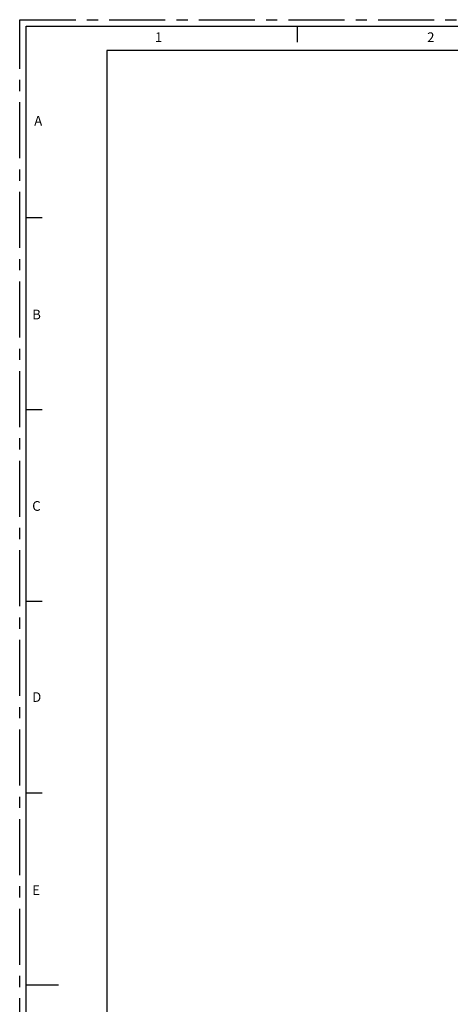
# Model space of a CAD drawing. Units: millimetres. Extents: x -2 to 842, y -2 to 596.
# Drawn here: x -2 to 131, y 291 to 596 of the extents above; entities that cross this region are included whole.
import ezdxf

# ---------------------------------------------------------------- set-up
doc = ezdxf.new("R2010")
doc.units = ezdxf.units.MM
doc.header["$LTSCALE"] = 46.255
doc.linetypes.add('CENTER', pattern=[0.6, 0.375, -0.075, 0.075, -0.075])
doc.layers.get('0').update_dxf_attribs({"linetype": 'CONTINUOUS'})
doc.layers.add('DEFAULT_1', color=7, linetype='CENTER')
doc.styles.add('TEXTSTYLE_1', font='txt')

msp = doc.modelspace()

# ---------------------------------------------------------------- linework, layer by layer
at = {"color": 7, "linetype": 'Continuous'}
for p, q in [((0, 0), (0, 594)), ((0, 594), (840, 594)), ((84, 589), (84, 594)), ((5, 534.6), (0, 534.6)), ((5, 475.2), (0, 475.2)), ((5, 415.8), (0, 415.8)), ((5, 356.4), (0, 356.4)), ((10, 297), (0, 297))]:
    msp.add_line(p, q, dxfattribs=at)
at = {"color": 5, "linetype": 'Continuous'}
for p, q in [((25, 586.5), (25, 7.5)), ((832.5, 586.5), (25, 586.5))]:
    msp.add_line(p, q, dxfattribs=at)
at = {"layer": 'DEFAULT_1', "color": 8, "linetype": 'CENTER'}
for p, q in [((-2, -2), (-2, 596)), ((-2, 596), (842, 596))]:
    msp.add_line(p, q, dxfattribs=at)

# ---------------------------------------------------------------- texts
at = {"color": 5, "linetype": 'Continuous', "style": 'TEXTSTYLE_1', "oblique": 15}
for s, p in [('1', (39.9013, 589.0799)), ('2', (124.1998, 589.0799)), ('A', (2.4888, 563.1856)), ('B', (1.8687, 503.18)), ('C', (1.8687, 443.8818)), ('D', (1.8687, 384.689)), ('E', (1.8687, 324.9137))]:
    msp.add_text(s, height=3, dxfattribs=at).set_placement(p)

doc.saveas('drawing.dxf')
